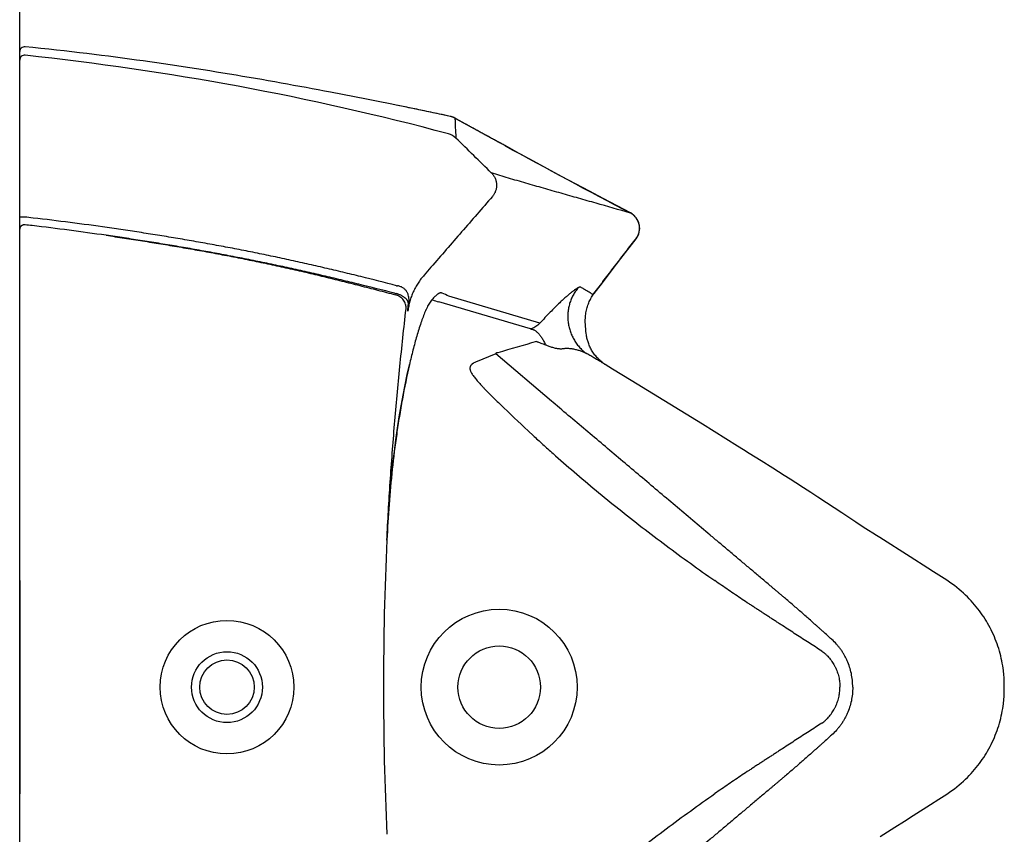
# Model space of a CAD drawing. Units: inches. Extents: x 72 to 6467, y -401 to 2618.
# Drawn here: x 2756 to 3117, y 1940 to 2239 of the extents above; entities that cross this region are included whole.
import ezdxf

# ---------------------------------------------------------------- set-up
doc = ezdxf.new("R2010")
doc.units = ezdxf.units.IN
doc.header["$MEASUREMENT"] = 0
doc.layers.add('L1', color=7, linetype='Continuous')
doc.layers.add('Wall_Floor', color=7, linetype='Continuous')

msp = doc.modelspace()

# ---------------------------------------------------------------- linework, layer by layer
at = {"linetype": 'Continuous'}
for p, q in [((2755.84, 1760.92), (2755.84, 2227.22)), ((2874.2, 2211.48), (2869.78, 2212.33)), ((2878.59, 2210.63), (2874.2, 2211.48)), ((2882.96, 2209.77), (2878.59, 2210.63)), ((2887.32, 2208.91), (2882.96, 2209.77)), ((2891.67, 2208.04), (2887.32, 2208.91)), ((2894.53, 2207.47), (2891.67, 2208.04)), ((2894.54, 2207.46), (2894.53, 2207.47)), ((2903.55, 2205.61), (2902.91, 2205.75)), ((2913.69, 2203.44), (2913.69, 2203.44)), ((2915.09, 2202.96), (2915.03, 2202.98)), ((2915.13, 2202.93), (2915.09, 2202.96)), ((2915.18, 2202.91), (2915.13, 2202.93)), ((2915.22, 2202.89), (2915.18, 2202.91)), ((2915.25, 2202.87), (2915.22, 2202.89)), ((2915.3, 2202.85), (2915.25, 2202.87)), ((2915.36, 2202.82), (2915.3, 2202.85)), ((2915.43, 2202.78), (2915.36, 2202.82)), ((2915.53, 2202.73), (2915.43, 2202.78)), ((2915.75, 2202.61), (2915.53, 2202.73)), ((2923.83, 2198.16), (2915.75, 2202.61)), ((2928.66, 2195.51), (2923.83, 2198.16)), ((2933.53, 2192.84), (2928.66, 2195.51)), ((2938.95, 2189.88), (2933.53, 2192.84)), ((2933.82, 2192.68), (2933.79, 2192.7)), ((2933.82, 2192.68), (2933.79, 2192.69)), ((2979.83, 2167.99), (2979.75, 2168.01)), ((2979.83, 2167.99), (2979.76, 2168.02)), ((2979.83, 2167.99), (2979.76, 2168.02)), ((2976.25, 2151.28), (2981.83, 2158.53)), ((2906.61, 2148.1), (2904.13, 2145.24)), ((2972.75, 2146.72), (2976.25, 2151.28)), ((2969.46, 2142.43), (2972.75, 2146.72)), ((2966.44, 2138.48), (2969.46, 2142.43)), ((2946.52, 2127.55), (2913.22, 2137.53)), ((2966.07, 2138.09), (2966.4, 2138.51)), ((2943.07, 2125.47), (2909.55, 2135.42)), ((2904.53, 2131.92), (2904.52, 2131.89)), ((2963.25, 2127.18), (2963.22, 2127.89)), ((2963.62, 2123.27), (2963.62, 2123.27)), ((2930.37, 2116.3), (2922.95, 2113.26)), ((2950.78, 2099.03), (2930.37, 2116.3)), ((2898.75, 2112.37), (2898.75, 2112.4)), ((2970.53, 2112.43), (2970.52, 2112.44)), ((2973.2, 2110.78), (2970.53, 2112.43)), ((2970.57, 2112.41), (2970.53, 2112.43)), ((2970.54, 2112.43), (2970.53, 2112.43)), ((2980.05, 2106.56), (2973.2, 2110.78)), ((3006.15, 2090.5), (2980.05, 2106.56)), ((2951.39, 2098.51), (2950.78, 2099.03)), ((3010.43, 2087.85), (3006.15, 2090.5)), ((2942.23, 2088.13), (2942.48, 2087.89)), ((2942.48, 2087.89), (2944.02, 2086.46)), ((3014.73, 2085.18), (3010.43, 2087.85)), ((3031.92, 2074.42), (3027.65, 2077.11)), ((3043.22, 2067.22), (3040.38, 2069.04)), ((3045.94, 2065.47), (3043.22, 2067.22)), ((3048.5, 2063.81), (3045.94, 2065.47)), ((3051.67, 2061.73), (3048.5, 2063.81)), ((3057.27, 2058.04), (3051.67, 2061.73)), ((3062.42, 2054.63), (3057.27, 2058.04)), ((3065.15, 2052.82), (3062.42, 2054.63)), ((3067.05, 2051.58), (3065.15, 2052.82)), ((3068.65, 2050.53), (3067.05, 2051.58)), ((3069.94, 2049.69), (3068.65, 2050.53)), ((3071.15, 2048.92), (3069.94, 2049.69)), ((3082.35, 2041.82), (3071.15, 2048.92)), ((3088.8, 2037.73), (3082.35, 2041.82)), ((2755.84, 2033.19), (2755.84, 1954.95)), ((3094.8, 2033.9), (3092.84, 2035.14)), ((3053.63, 2011.54), (3053.54, 2011.62)), ((3053.63, 1976.59), (3053.54, 1976.52)), ((3083.45, 1947.01), (3089.84, 1951.08)), ((3089.84, 1951.08), (3092.84, 1953)), ((3080.24, 1944.97), (3083.45, 1947.01)), ((3071.31, 1939.33), (3076.74, 1942.76)), ((3076.74, 1942.76), (3080.24, 1944.97))]:
    msp.add_line(p, q, dxfattribs=at)
for points in [[(2869.78, 2212.33), (2867.55, 2212.75), (2865.32, 2213.17), (2863.07, 2213.59), (2860.82, 2214.01), (2858.55, 2214.43), (2856.26, 2214.85), (2853.97, 2215.27), (2851.65, 2215.68), (2849.33, 2216.1), (2846.99, 2216.51), (2844.65, 2216.93), (2842.29, 2217.33), (2839.92, 2217.74), (2837.54, 2218.15), (2835.15, 2218.55), (2832.76, 2218.95), (2830.35, 2219.34), (2827.94, 2219.74), (2825.53, 2220.12), (2823.11, 2220.51), (2820.69, 2220.89), (2818.26, 2221.27), (2815.83, 2221.64), (2813.4, 2222.01), (2810.96, 2222.37), (2808.51, 2222.73), (2806.06, 2223.08), (2803.59, 2223.44), (2801.11, 2223.78), (2798.62, 2224.13), (2796.1, 2224.47), (2793.56, 2224.81), (2791, 2225.15), (2788.4, 2225.49), (2785.78, 2225.82), (2783.13, 2226.15), (2780.45, 2226.48), (2777.73, 2226.81), (2774.98, 2227.13), (2772.19, 2227.45), (2769.36, 2227.77), (2766.49, 2228.08), (2763.58, 2228.39), (2760.62, 2228.7), (2757.8, 2228.99)], [(2910.42, 2204.15), (2903.44, 2205.64), (2896.47, 2207.07), (2894.52, 2207.47)], [(2915.03, 2202.98), (2915, 2203), (2914.97, 2203.01), (2914.94, 2203.02), (2914.91, 2203.04), (2914.87, 2203.06), (2914.83, 2203.07), (2914.79, 2203.09), (2914.75, 2203.11), (2914.71, 2203.12), (2914.67, 2203.14), (2914.62, 2203.16), (2914.58, 2203.18), (2914.53, 2203.19), (2914.48, 2203.21), (2914.43, 2203.23), (2914.38, 2203.25), (2914.33, 2203.26), (2914.28, 2203.28), (2914.23, 2203.3), (2914.17, 2203.31), (2914.12, 2203.33), (2914.06, 2203.35), (2914.01, 2203.36), (2913.95, 2203.38), (2913.89, 2203.39), (2913.83, 2203.41), (2913.77, 2203.42), (2913.71, 2203.43), (2910.42, 2204.15)], [(2979.76, 2168.02), (2974.85, 2170.61), (2969.81, 2173.28), (2964.74, 2175.98), (2959.64, 2178.71), (2954.51, 2181.46), (2949.35, 2184.24), (2944.17, 2187.04), (2938.95, 2189.88)], [(2963.22, 2127.89), (2963.21, 2128.35), (2963.22, 2128.88), (2963.24, 2129.41), (2963.28, 2129.92), (2963.33, 2130.43), (2963.39, 2130.93), (2963.46, 2131.42), (2963.55, 2131.91), (2963.65, 2132.39), (2963.76, 2132.85), (2963.89, 2133.31), (2964.02, 2133.77), (2964.17, 2134.21), (2964.33, 2134.65), (2964.5, 2135.07), (2964.68, 2135.49), (2964.87, 2135.9), (2965.07, 2136.3), (2965.28, 2136.7), (2965.5, 2137.08), (2965.73, 2137.46), (2965.97, 2137.82)], [(2965.97, 2137.82), (2966.22, 2138.18), (2966.44, 2138.48)], [(2963.62, 2123.27), (2963.55, 2123.82), (2963.44, 2124.7), (2963.36, 2125.55), (2963.29, 2126.38), (2963.25, 2127.18)], [(2970.52, 2112.44), (2970.29, 2112.6), (2969.93, 2112.85), (2969.57, 2113.11), (2969.22, 2113.39), (2968.88, 2113.67), (2968.55, 2113.97), (2968.23, 2114.27), (2967.91, 2114.58), (2967.61, 2114.91), (2967.31, 2115.23), (2967.03, 2115.57), (2966.75, 2115.91), (2966.49, 2116.26), (2966.23, 2116.62), (2965.99, 2116.98), (2965.76, 2117.34), (2965.54, 2117.71), (2965.33, 2118.08), (2965.13, 2118.46), (2964.95, 2118.83), (2964.78, 2119.21), (2964.62, 2119.58), (2964.47, 2119.96), (2964.33, 2120.33), (2964.21, 2120.7), (2964.1, 2121.06), (2964, 2121.42), (2963.91, 2121.77), (2963.83, 2122.11), (2963.76, 2122.45), (2963.7, 2122.78), (2963.65, 2123.09), (2963.62, 2123.27)], [(2891.28, 2061.09), (2891.38, 2062.44), (2891.77, 2067.1), (2892.21, 2071.67), (2892.68, 2076.15), (2893.2, 2080.55), (2893.77, 2084.85), (2894.37, 2089.07), (2895.01, 2093.2), (2895.69, 2097.24), (2896.41, 2101.19), (2897.17, 2105.04), (2897.95, 2108.81), (2898.75, 2112.37)], [(3027.65, 2077.11), (3025.5, 2078.46), (3023.35, 2079.81), (3021.2, 2081.16), (3019.04, 2082.5), (3014.73, 2085.18)], [(3040.38, 2069.04), (3038.28, 2070.38), (3036.17, 2071.72), (3031.92, 2074.42)], [(3092.84, 2035.14), (3090.86, 2036.41), (3088.8, 2037.73)], [(3116.52, 2000.2), (3116.41, 2001), (3116.27, 2001.92), (3116.11, 2002.83), (3115.93, 2003.74), (3115.74, 2004.64), (3115.52, 2005.54), (3115.29, 2006.44), (3115.05, 2007.33), (3114.78, 2008.22), (3114.5, 2009.1), (3114.2, 2009.97), (3113.88, 2010.84), (3113.54, 2011.7), (3113.19, 2012.55), (3112.82, 2013.39), (3112.43, 2014.23), (3112.03, 2015.06), (3111.61, 2015.88), (3111.18, 2016.69), (3110.73, 2017.49), (3110.26, 2018.28), (3109.78, 2019.06), (3109.29, 2019.83), (3108.77, 2020.59), (3108.25, 2021.34), (3107.7, 2022.09), (3107.14, 2022.83), (3106.56, 2023.56), (3105.96, 2024.29), (3105.33, 2025.01), (3104.68, 2025.73), (3104.01, 2026.45), (3103.31, 2027.16), (3102.59, 2027.87), (3101.84, 2028.57), (3101.06, 2029.27), (3100.26, 2029.95), (3099.42, 2030.64), (3098.55, 2031.31), (3097.65, 2031.98), (3096.72, 2032.63), (3095.77, 2033.27), (3094.8, 2033.9)], [(3116.84, 1994.07), (3116.83, 1994.75), (3116.82, 1995.53), (3116.8, 1996.28), (3116.77, 1997.01), (3116.74, 1997.72), (3116.69, 1998.41), (3116.64, 1999.08), (3116.57, 1999.72), (3116.52, 2000.2)], [(3116.52, 1987.94), (3116.57, 1988.42), (3116.64, 1989.06), (3116.69, 1989.73), (3116.74, 1990.41), (3116.77, 1991.13), (3116.8, 1991.86), (3116.82, 1992.61), (3116.83, 1993.39), (3116.84, 1994.07)], [(3092.84, 1953), (3094.8, 1954.24), (3095.77, 1954.87), (3096.72, 1955.51), (3097.65, 1956.16), (3098.55, 1956.83), (3099.42, 1957.5), (3100.26, 1958.18), (3101.06, 1958.87), (3101.84, 1959.57), (3102.59, 1960.27), (3103.31, 1960.98), (3104.01, 1961.69), (3104.68, 1962.41), (3105.33, 1963.13), (3105.96, 1963.85), (3106.56, 1964.58), (3107.14, 1965.31), (3107.7, 1966.05), (3108.25, 1966.8), (3108.77, 1967.55), (3109.29, 1968.31), (3109.78, 1969.08), (3110.26, 1969.86), (3110.73, 1970.65), (3111.18, 1971.45), (3111.61, 1972.26), (3112.03, 1973.08), (3112.43, 1973.91), (3112.82, 1974.74), (3113.19, 1975.59), (3113.54, 1976.44), (3113.88, 1977.3), (3114.2, 1978.17), (3114.5, 1979.04), (3114.78, 1979.92), (3115.05, 1980.81), (3115.29, 1981.7), (3115.52, 1982.59), (3115.74, 1983.5), (3115.93, 1984.4), (3116.11, 1985.31), (3116.27, 1986.22), (3116.41, 1987.14), (3116.52, 1987.94)]]:
    msp.add_lwpolyline(points, dxfattribs=at)
for radius in [28.58, 15.12]:
    msp.add_circle((2931.64, 1994.07), radius, dxfattribs=at)
for centre, radius, start, end in [((2757.62, 2227.22), 1.78, 84.2607, 180), ((2757.62, 2224.1), 1.78, 83.9485, 179.981), ((2650.52, 1214.73), 1016.81, 75.03994, 83.94354), ((2671.29, 1098.01), 1131.69, 78.48967, 78.62216), ((2670.47, 1094.01), 1135.78, 78.1905, 78.4895), ((2669.21, 1088.03), 1141.88, 77.84167, 78.15763), ((2668.27, 1083.66), 1146.36, 77.63794, 77.84165), ((2912.33, 2197.24), 6.35, 60.6661, 77.5817), ((2911.37, 2190.94), 6.35, 45.7168, 75.063), ((725.59, -44.51), 3132.83, 45.30994, 45.64381), ((4543.56, 5136.56), 3355.25, 241.3298, 242.22017), ((2653.28, 1227.89), 944.42, 83.46503, 83.65723), ((2648.94, 1191.38), 981.19, 81.8555, 83.45556), ((2976.8, 2162.4), 6.35, 322.4179, 62.2287), ((2648.94, 1210.11), 959.77, 83.32955, 83.48788), ((2644.67, 1174.9), 995.23, 81.74806, 83.32066), ((2895.94, 2151.72), 10.54, 259.6766, 260.0029), ((2895.92, 2151.59), 10.41, 259.9838, 261.6599), ((2899.99, 2164.43), 26.71, 255.483, 255.6748), ((2899.84, 2163.86), 26.12, 255.6871, 256.6852), ((2771.17, 1806.06), 360.62, 66.8034, 67.2377), ((2964.49, 2139.97), 2.46, 310.1071, 322.6067), ((2968.11, 2125.18), 70.3, 171.9274, 174.39), ((2320.79, 2174.8), 578.93, 355.7656, 356.03368), ((2959.61, 2303.4), 175.28, 252.5876, 253.4043), ((2956.83, 2110.37), 56.57, 157.0406, 157.6024), ((2939.9, 2134.02), 9.25, 309.3716, 315.6476), ((3046.75, 1747.66), 386.7, 105.2093, 107.3941), ((2979.48, 2126.09), 16.33, 235.5978, 236.7055), ((3423.69, 2606.23), 707.27, 225.97069, 227.09954), ((3364.32, 2025.79), 474.35, 175.7323, 177.3099), ((4032.56, 1994.07), 1143.35, 177.29357, 179.99983), ((4032.56, 1994.07), 1143.35, 180.00017, 182.70643)]:
    msp.add_arc(centre, radius, start, end, dxfattribs=at)
for points, knots in [([(2915.44, 2202.77), (2915.44, 2202.65), (2915.44, 2202.34), (2915.45, 2201.78), (2915.47, 2201.05), (2915.5, 2200.16), (2915.54, 2199.15), (2915.6, 2198.02), (2915.67, 2197.01), (2915.74, 2196.16), (2915.78, 2195.71), (2915.8, 2195.49)], [0, 0, 0, 0, 0.050949, 0.128274, 0.229433, 0.351634, 0.491932, 0.647513, 0.816469, 0.906096, 1, 1, 1, 1]), ([(2933.79, 2192.69), (2933.31, 2192.96), (2932.36, 2193.47), (2930.95, 2194.25), (2929.54, 2195.02), (2928.15, 2195.78), (2926.78, 2196.54), (2925.43, 2197.28), (2924.1, 2198.01), (2923.01, 2198.61), (2922.15, 2199.08), (2921.53, 2199.43), (2920.91, 2199.77), (2920.31, 2200.1), (2919.72, 2200.43), (2919.14, 2200.74), (2918.59, 2201.05), (2918.06, 2201.34), (2917.63, 2201.57), (2917.31, 2201.75), (2917.07, 2201.88), (2916.85, 2202.01), (2916.64, 2202.12), (2916.44, 2202.23), (2916.25, 2202.33), (2916.08, 2202.43), (2915.95, 2202.5), (2915.85, 2202.55), (2915.78, 2202.59), (2915.72, 2202.62), (2915.66, 2202.65), (2915.61, 2202.68), (2915.57, 2202.71), (2915.53, 2202.73), (2915.5, 2202.74), (2915.48, 2202.75), (2915.47, 2202.76), (2915.46, 2202.76), (2915.45, 2202.77), (2915.45, 2202.77), (2915.44, 2202.77), (2915.44, 2202.77), (2915.44, 2202.77), (2915.44, 2202.77)], [0, 0, 0, 0, 0.07783, 0.155055, 0.231593, 0.307342, 0.382175, 0.455934, 0.528415, 0.59935, 0.634131, 0.668381, 0.702033, 0.735006, 0.767206, 0.79851, 0.828777, 0.85782, 0.885413, 0.898576, 0.911261, 0.923416, 0.934986, 0.945908, 0.956107, 0.965502, 0.974001, 0.977884, 0.981503, 0.984845, 0.987896, 0.990639, 0.993061, 0.995145, 0.996877, 0.997606, 0.998241, 0.998781, 0.999223, 0.999567, 0.999811, 0.999955, 1, 1, 1, 1]), ([(2979.75, 2168.01), (2975.55, 2169.21), (2969.22, 2171.02), (2960.75, 2173.43), (2954.32, 2175.25), (2947.88, 2177.09), (2942.51, 2178.64), (2938.24, 2179.88), (2935.06, 2180.82), (2931.92, 2181.75), (2929.85, 2182.38), (2928.82, 2182.69)], [0, 0, 0, 0, 0.247393, 0.372634, 0.498689, 0.625255, 0.751803, 0.814795, 0.877361, 0.939228, 1, 1, 1, 1]), ([(2928.82, 2182.69), (2928.96, 2182.55), (2929.23, 2182.26), (2929.58, 2181.78), (2929.89, 2181.28), (2930.16, 2180.75), (2930.37, 2180.19), (2930.53, 2179.62), (2930.64, 2179.04), (2930.69, 2178.44), (2930.68, 2177.85), (2930.62, 2177.26), (2930.51, 2176.67), (2930.34, 2176.1), (2930.12, 2175.55), (2929.85, 2175.02), (2929.53, 2174.52), (2929.29, 2174.2), (2929.16, 2174.05)], [0, 0, 0, 0, 0.062253, 0.124548, 0.186882, 0.249261, 0.311683, 0.374148, 0.436654, 0.499195, 0.561766, 0.624361, 0.686973, 0.749593, 0.812215, 0.874827, 0.937427, 1, 1, 1, 1]), ([(2929.16, 2174.05), (2927.28, 2171.89), (2923.52, 2167.57), (2917.88, 2161.08), (2912.25, 2154.59), (2908.49, 2150.26), (2906.61, 2148.1)], [0, 0, 0, 0, 0.250004, 0.500008, 0.750007, 1, 1, 1, 1]), ([(2757.62, 2166.53), (2757.5, 2166.53), (2757.27, 2166.53), (2756.95, 2166.53), (2756.64, 2166.51), (2756.41, 2166.5), (2756.25, 2166.49), (2756.14, 2166.48), (2756.05, 2166.47), (2755.99, 2166.46), (2755.94, 2166.45), (2755.92, 2166.44), (2755.89, 2166.44), (2755.87, 2166.43), (2755.86, 2166.43), (2755.85, 2166.42), (2755.85, 2166.42), (2755.84, 2166.41), (2755.84, 2166.41)], [0, 0, 0, 0, 0.193432, 0.379458, 0.550991, 0.701488, 0.76703, 0.825256, 0.875628, 0.917697, 0.935507, 0.951123, 0.964524, 0.97571, 0.984704, 0.988402, 0.99159, 1, 1, 1, 1]), ([(2981.46, 2158.14), (2981.62, 2158.32), (2981.92, 2158.69), (2982.31, 2159.3), (2982.62, 2159.94), (2982.86, 2160.62), (2983.03, 2161.32), (2983.11, 2162.04), (2983.12, 2162.76), (2983.04, 2163.47), (2982.88, 2164.17), (2982.65, 2164.85), (2982.34, 2165.5), (2981.95, 2166.11), (2981.51, 2166.67), (2981, 2167.17), (2980.44, 2167.62), (2980.03, 2167.87), (2979.83, 2167.99)], [0, 0, 0, 0, 0.062578, 0.125185, 0.187813, 0.250453, 0.313093, 0.375722, 0.438331, 0.50091, 0.563451, 0.625949, 0.688401, 0.750804, 0.813161, 0.875476, 0.937752, 1, 1, 1, 1]), ([(2757.79, 2163.69), (2757.67, 2163.7), (2757.48, 2163.7), (2757.24, 2163.66), (2757, 2163.6), (2756.72, 2163.48), (2756.47, 2163.31), (2756.29, 2163.15), (2756.17, 2163.02), (2756.07, 2162.88), (2755.96, 2162.67), (2755.87, 2162.4), (2755.84, 2162.17), (2755.84, 2162.06)], [0, 0, 0, 0, 0.129702, 0.194508, 0.259104, 0.38714, 0.513369, 0.575785, 0.637669, 0.69904, 0.75994, 0.880412, 1, 1, 1, 1]), ([(2894.05, 2141.35), (2889.68, 2142.48), (2883.12, 2144.14), (2874.35, 2146.28), (2867.77, 2147.84), (2861.17, 2149.36), (2855.67, 2150.59), (2851.26, 2151.54), (2846.84, 2152.47), (2841.32, 2153.61), (2834.68, 2154.91), (2828.02, 2156.16), (2821.36, 2157.36), (2814.69, 2158.51), (2808.01, 2159.62), (2801.33, 2160.68), (2794.64, 2161.7), (2790.17, 2162.36), (2787.94, 2162.68)], [0, 0, 0, 0, 0.124993, 0.187491, 0.249989, 0.312487, 0.374986, 0.406236, 0.437486, 0.499986, 0.562486, 0.624987, 0.687488, 0.74999, 0.812492, 0.874994, 0.937497, 1, 1, 1, 1]), ([(2893.29, 2138.58), (2888.94, 2139.7), (2882.4, 2141.35), (2873.65, 2143.47), (2867.09, 2145.02), (2860.51, 2146.53), (2853.92, 2147.98), (2847.32, 2149.39), (2840.71, 2150.74), (2834.09, 2152.04), (2827.46, 2153.3), (2820.82, 2154.5), (2814.18, 2155.66), (2807.52, 2156.77), (2800.86, 2157.84), (2794.19, 2158.86), (2789.74, 2159.51), (2787.51, 2159.83)], [0, 0, 0, 0, 0.124996, 0.187498, 0.25, 0.312502, 0.375004, 0.437505, 0.500005, 0.562504, 0.625003, 0.687501, 0.749999, 0.812498, 0.874997, 0.937498, 1, 1, 1, 1]), ([(2787.51, 2159.83), (2789.75, 2159.5), (2794.22, 2158.83), (2799.79, 2157.96), (2804.26, 2157.24), (2808.71, 2156.52), (2814.28, 2155.58), (2820.96, 2154.41), (2827.63, 2153.2), (2834.29, 2151.93), (2839.82, 2150.83), (2844.25, 2149.92), (2847.56, 2149.21), (2850.87, 2148.5), (2855.28, 2147.52), (2860.79, 2146.26), (2867.38, 2144.69), (2873.96, 2143.07), (2880.52, 2141.41), (2887.09, 2139.72), (2891.46, 2138.58), (2893.64, 2138.01)], [0, 0, 0, 0, 0.062508, 0.125016, 0.156271, 0.187526, 0.250037, 0.312548, 0.375058, 0.437566, 0.500072, 0.531323, 0.562572, 0.593821, 0.625067, 0.687556, 0.750042, 0.812527, 0.875014, 0.937504, 1, 1, 1, 1]), ([(2966.4, 2138.51), (2967.65, 2140.16), (2970.16, 2143.44), (2973.93, 2148.36), (2977.7, 2153.25), (2980.21, 2156.51), (2981.46, 2158.14)], [0, 0, 0, 0, 0.251137, 0.501464, 0.751069, 1, 1, 1, 1]), ([(2981.46, 2158.14), (2981.53, 2158.2), (2981.66, 2158.32), (2981.78, 2158.46), (2981.83, 2158.53)], [0, 0, 0, 0, 0.503107, 1, 1, 1, 1]), ([(2904.13, 2145.24), (2903.73, 2144.77), (2902.95, 2143.82), (2901.9, 2142.32), (2900.95, 2140.74), (2900.13, 2139.1), (2899.43, 2137.4), (2898.87, 2135.65), (2898.43, 2133.87), (2898.23, 2132.66), (2898.15, 2132.05)], [0, 0, 0, 0, 0.125048, 0.250066, 0.375063, 0.500047, 0.625025, 0.750005, 0.874994, 1, 1, 1, 1]), ([(2898.51, 2135.05), (2898.53, 2135.23), (2898.57, 2135.59), (2898.59, 2136.11), (2898.57, 2136.61), (2898.5, 2137.25), (2898.36, 2137.87), (2898.13, 2138.47), (2897.92, 2138.91), (2897.66, 2139.34), (2897.34, 2139.74), (2896.97, 2140.12), (2896.55, 2140.46), (2896.07, 2140.76), (2895.55, 2141), (2894.99, 2141.18), (2894.6, 2141.26), (2894.41, 2141.29)], [0, 0, 0, 0, 0.065907, 0.127603, 0.186648, 0.244302, 0.358372, 0.415907, 0.474297, 0.533918, 0.595113, 0.658159, 0.723214, 0.790252, 0.859032, 0.929122, 1, 1, 1, 1]), ([(2961.57, 2140.79), (2961.55, 2140.8), (2961.5, 2140.82), (2961.42, 2140.84), (2961.32, 2140.84), (2961.21, 2140.82), (2961.08, 2140.79), (2960.94, 2140.74), (2960.79, 2140.68), (2960.69, 2140.63), (2960.63, 2140.61)], [0, 0, 0, 0, 0.077168, 0.163203, 0.261764, 0.375217, 0.505034, 0.652117, 0.817011, 1, 1, 1, 1]), ([(2966.07, 2138.09), (2965.88, 2138.2), (2965.51, 2138.42), (2964.75, 2138.87), (2963.81, 2139.43), (2962.69, 2140.1), (2961.94, 2140.56), (2961.57, 2140.79)], [0, 0, 0, 0, 0.125128, 0.250292, 0.500551, 0.750529, 1, 1, 1, 1]), ([(2897.5, 2132.82), (2897.52, 2133.1), (2897.52, 2133.53), (2897.43, 2134.09), (2897.29, 2134.65), (2897.02, 2135.32), (2896.56, 2136.07), (2895.97, 2136.73), (2895.39, 2137.2), (2894.88, 2137.51), (2894.48, 2137.71), (2894.07, 2137.88), (2893.78, 2137.97), (2893.64, 2138.01)], [0, 0, 0, 0, 0.12096, 0.181913, 0.243181, 0.366616, 0.491424, 0.617474, 0.744488, 0.808293, 0.872183, 0.936111, 1, 1, 1, 1]), ([(2898.34, 2134.75), (2898.34, 2134.82), (2898.34, 2134.95), (2898.32, 2135.12), (2898.29, 2135.27), (2898.24, 2135.45), (2898.15, 2135.66), (2898.01, 2135.91), (2897.84, 2136.14), (2897.65, 2136.38), (2897.42, 2136.61), (2897.17, 2136.84), (2896.87, 2137.08), (2896.55, 2137.31), (2896.18, 2137.54), (2895.78, 2137.76), (2895.33, 2137.96), (2894.69, 2138.22), (2894.17, 2138.37), (2893.82, 2138.44)], [0, 0, 0, 0, 0.032771, 0.059831, 0.084005, 0.106743, 0.150678, 0.19491, 0.240922, 0.289595, 0.341553, 0.397293, 0.457223, 0.521666, 0.590834, 0.664777, 0.743314, 0.825963, 1, 1, 1, 1]), ([(2910.7, 2138.6), (2910.67, 2138.61), (2910.62, 2138.63), (2910.54, 2138.66), (2910.45, 2138.69), (2910.36, 2138.7), (2910.25, 2138.71), (2910.14, 2138.7), (2910.02, 2138.67), (2909.89, 2138.64), (2909.75, 2138.58), (2909.59, 2138.52), (2909.43, 2138.43), (2909.26, 2138.33), (2909.08, 2138.21), (2908.81, 2138.01), (2908.46, 2137.73), (2908.02, 2137.32), (2907.56, 2136.84), (2907.08, 2136.29), (2906.6, 2135.66), (2906.11, 2134.96), (2905.64, 2134.19), (2905.17, 2133.34), (2904.89, 2132.74), (2904.75, 2132.43)], [0, 0, 0, 0, 0.009558, 0.019249, 0.029244, 0.039744, 0.050988, 0.063238, 0.076759, 0.091776, 0.108436, 0.126852, 0.147115, 0.169293, 0.193437, 0.21958, 0.277895, 0.344008, 0.417551, 0.498207, 0.58572, 0.679797, 0.780233, 0.886958, 1, 1, 1, 1]), ([(2960.63, 2140.61), (2960.55, 2140.56), (2960.36, 2140.47), (2960.08, 2140.3), (2959.78, 2140.11), (2959.45, 2139.89), (2959.09, 2139.64), (2958.72, 2139.36), (2958.32, 2139.05), (2957.74, 2138.59), (2956.97, 2137.94), (2956, 2137.09), (2954.95, 2136.14), (2954.24, 2135.47), (2953.87, 2135.12)], [0, 0, 0, 0, 0.033105, 0.070414, 0.111904, 0.157539, 0.207264, 0.261014, 0.318715, 0.380284, 0.514664, 0.663361, 0.825475, 1, 1, 1, 1]), ([(2960.63, 2140.61), (2960.27, 2140.19), (2959.77, 2139.53), (2959.17, 2138.61), (2958.61, 2137.65), (2958.01, 2136.4), (2957.54, 2135.08), (2957.25, 2134.01), (2957.02, 2132.91), (2956.82, 2131.52), (2956.76, 2129.83), (2956.87, 2128.13), (2957.15, 2126.46), (2957.6, 2124.81), (2958.11, 2123.48), (2958.59, 2122.45), (2959.12, 2121.45), (2959.88, 2120.25), (2960.75, 2119.13), (2961.52, 2118.29), (2962.32, 2117.49), (2962.96, 2116.94), (2963.41, 2116.59)], [0, 0, 0, 0, 0.061153, 0.091819, 0.122541, 0.184149, 0.246008, 0.277043, 0.308141, 0.370499, 0.433083, 0.495865, 0.558808, 0.621869, 0.685001, 0.716587, 0.748172, 0.811292, 0.874331, 0.905814, 0.93726, 1, 1, 1, 1]), ([(2953.87, 2135.12), (2953.29, 2134.57), (2952.1, 2133.4), (2950.28, 2131.57), (2948.41, 2129.61), (2947.15, 2128.25), (2946.52, 2127.55)], [0, 0, 0, 0, 0.228233, 0.473728, 0.732534, 1, 1, 1, 1]), ([(2890.49, 2048.05), (2890.65, 2051.59), (2891.02, 2058.67), (2891.68, 2069.29), (2892.43, 2079.9), (2893.28, 2090.5), (2894.21, 2101.09), (2895.22, 2111.68), (2896.32, 2122.25), (2897.1, 2129.3), (2897.5, 2132.82)], [0, 0, 0, 0, 0.125015, 0.250026, 0.375033, 0.500037, 0.625036, 0.750031, 0.875019, 1, 1, 1, 1]), ([(2904.52, 2131.89), (2904.24, 2131.22), (2903.7, 2129.82), (2902.92, 2127.63), (2902.15, 2125.3), (2901.41, 2122.85), (2900.7, 2120.32), (2900.02, 2117.71), (2899.37, 2115.07), (2898.95, 2113.29), (2898.75, 2112.4)], [0, 0, 0, 0, 0.107258, 0.2219, 0.342764, 0.468667, 0.598451, 0.730919, 0.865064, 1, 1, 1, 1]), ([(2945.77, 2126.87), (2945.54, 2126.68), (2945.07, 2126.34), (2944.37, 2125.93), (2943.71, 2125.65), (2943.28, 2125.52), (2943.07, 2125.47)], [0, 0, 0, 0, 0.296237, 0.560486, 0.792008, 1, 1, 1, 1]), ([(2943.07, 2125.47), (2943.18, 2125.47), (2943.41, 2125.46), (2943.75, 2125.39), (2944.1, 2125.28), (2944.46, 2125.11), (2944.82, 2124.89), (2945.18, 2124.62), (2945.55, 2124.31), (2945.91, 2123.95), (2946.28, 2123.54), (2946.65, 2123.08), (2947.01, 2122.59), (2947.37, 2122.05), (2947.72, 2121.47), (2948.2, 2120.63), (2948.53, 2119.97), (2948.74, 2119.52)], [0, 0, 0, 0, 0.038899, 0.079406, 0.122177, 0.167756, 0.216557, 0.268879, 0.324928, 0.384827, 0.448636, 0.516355, 0.587944, 0.663319, 0.742368, 0.824947, 1, 1, 1, 1]), ([(2948.74, 2119.52), (2948.46, 2119.63), (2947.89, 2119.85), (2947.03, 2120.19), (2946.31, 2120.45), (2945.73, 2120.66), (2945.44, 2120.76), (2945.3, 2120.81)], [0, 0, 0, 0, 0.249717, 0.499974, 0.750499, 0.875573, 1, 1, 1, 1]), ([(2953.98, 2118.12), (2953.87, 2118.12), (2953.64, 2118.14), (2953.31, 2118.18), (2952.97, 2118.23), (2952.53, 2118.32), (2951.97, 2118.44), (2951.31, 2118.62), (2950.66, 2118.82), (2949.8, 2119.11), (2949.16, 2119.35), (2948.74, 2119.52)], [0, 0, 0, 0, 0.062234, 0.124556, 0.186943, 0.249379, 0.374344, 0.499405, 0.624523, 0.749674, 1, 1, 1, 1]), ([(2931.15, 2116.67), (2931.08, 2116.67), (2930.95, 2116.68), (2930.79, 2116.67), (2930.67, 2116.66), (2930.6, 2116.64), (2930.54, 2116.62), (2930.48, 2116.6), (2930.44, 2116.57), (2930.4, 2116.54), (2930.37, 2116.51), (2930.36, 2116.47), (2930.35, 2116.43), (2930.35, 2116.39), (2930.35, 2116.34), (2930.36, 2116.31), (2930.37, 2116.3)], [0, 0, 0, 0, 0.203795, 0.383736, 0.463232, 0.535172, 0.599491, 0.65647, 0.706859, 0.751853, 0.793065, 0.832337, 0.871443, 0.911831, 0.954488, 1, 1, 1, 1]), ([(2955.01, 2118.17), (2954.84, 2118.14), (2954.5, 2118.1), (2954.15, 2118.11), (2953.98, 2118.12)], [0, 0, 0, 0, 0.498572, 1, 1, 1, 1]), ([(2958.36, 2118.13), (2958.09, 2118.17), (2957.55, 2118.24), (2956.86, 2118.28), (2956.3, 2118.29), (2955.87, 2118.27), (2955.44, 2118.24), (2955.15, 2118.2), (2955.01, 2118.17)], [0, 0, 0, 0, 0.241815, 0.488404, 0.613789, 0.740745, 0.869433, 1, 1, 1, 1]), ([(2963.41, 2116.59), (2963.02, 2116.77), (2962.23, 2117.11), (2961.2, 2117.46), (2960.36, 2117.71), (2959.7, 2117.88), (2959.04, 2118.02), (2958.59, 2118.1), (2958.36, 2118.13)], [0, 0, 0, 0, 0.241129, 0.488018, 0.613655, 0.740802, 0.869541, 1, 1, 1, 1]), ([(2964.92, 2115.77), (2964.68, 2115.92), (2964.19, 2116.21), (2963.67, 2116.47), (2963.41, 2116.59)], [0, 0, 0, 0, 0.49525, 1, 1, 1, 1]), ([(2970.53, 2112.43), (2970.42, 2112.5), (2970.18, 2112.64), (2969.71, 2112.93), (2969.12, 2113.27), (2968.41, 2113.69), (2967.7, 2114.11), (2967, 2114.52), (2966.3, 2114.93), (2965.61, 2115.35), (2965.15, 2115.63), (2964.92, 2115.77)], [0, 0, 0, 0, 0.062941, 0.125949, 0.252072, 0.378139, 0.503908, 0.629201, 0.753825, 0.877533, 1, 1, 1, 1]), ([(2898.75, 2112.4), (2897.78, 2108.19), (2896.48, 2101.84), (2895.01, 2093.32), (2893.71, 2084.77), (2892.38, 2074.03), (2891.6, 2065.41), (2891.28, 2061.09)], [0, 0, 0, 0, 0.24966, 0.37458, 0.499557, 0.74967, 1, 1, 1, 1]), ([(2922.95, 2113.26), (2922.76, 2113.18), (2922.49, 2113.05), (2922.14, 2112.86), (2921.9, 2112.71), (2921.67, 2112.54), (2921.47, 2112.36), (2921.29, 2112.15), (2921.14, 2111.93), (2921.02, 2111.68), (2920.94, 2111.41), (2920.9, 2111.09), (2920.92, 2110.75), (2921.01, 2110.36), (2921.16, 2109.93), (2921.4, 2109.45), (2921.71, 2108.92), (2922.09, 2108.36), (2922.54, 2107.75), (2923.05, 2107.12), (2923.61, 2106.46), (2924.21, 2105.78), (2924.83, 2105.08), (2925.49, 2104.38), (2926.4, 2103.41), (2927.59, 2102.19), (2929.06, 2100.71), (2930.57, 2099.21), (2931.6, 2098.21), (2932.12, 2097.71)], [0, 0, 0, 0, 0.029211, 0.043296, 0.057028, 0.070428, 0.083542, 0.096459, 0.109336, 0.122419, 0.136074, 0.150797, 0.167204, 0.18599, 0.207839, 0.233292, 0.262601, 0.295661, 0.332081, 0.371349, 0.412961, 0.456486, 0.501579, 0.547969, 0.595445, 0.693023, 0.793357, 0.895823, 1, 1, 1, 1]), ([(3053.54, 2011.62), (3053.02, 2012.09), (3051.99, 2013.03), (3050.69, 2014.2), (3049.78, 2015.02), (3049.26, 2015.49), (3048.87, 2015.84), (3048.54, 2016.13), (3048.28, 2016.36), (3047.89, 2016.71), (3047.04, 2017.46), (3045.73, 2018.63), (3044.16, 2020.01), (3042.58, 2021.4), (3041, 2022.78), (3039.41, 2024.15), (3037.82, 2025.52), (3036.5, 2026.65), (3035.43, 2027.56), (3034.63, 2028.24), (3033.83, 2028.91), (3033.03, 2029.59), (3032.23, 2030.27), (3031.16, 2031.17), (3029.82, 2032.29), (3028.22, 2033.64), (3026.62, 2035), (3024.48, 2036.8), (3021.81, 2039.05), (3018.61, 2041.75), (3015.41, 2044.46), (3012.2, 2047.16), (3007.93, 2050.76), (3002.59, 2055.27), (2996.19, 2060.67), (2987.65, 2067.88), (2976.98, 2076.89), (2964.19, 2087.7), (2955.66, 2094.91), (2951.39, 2098.51)], [0, 0, 0, 0, 0.01564, 0.031278, 0.039097, 0.043006, 0.046915, 0.050824, 0.052781, 0.054738, 0.062565, 0.078217, 0.093867, 0.109513, 0.125157, 0.140798, 0.156436, 0.17207, 0.179886, 0.187701, 0.195517, 0.203335, 0.211151, 0.218965, 0.234596, 0.250226, 0.265856, 0.281486, 0.312744, 0.344001, 0.375257, 0.406512, 0.437765, 0.500267, 0.562762, 0.625251, 0.750206, 0.875125, 1, 1, 1, 1]), ([(2944.02, 2086.46), (2945.23, 2085.35), (2947.67, 2083.11), (2952.67, 2078.61), (2959.15, 2072.94), (2967.2, 2066.17), (2975.53, 2059.39), (2984.1, 2052.66), (2992.84, 2046.01), (3001.72, 2039.49), (3007.71, 2035.24), (3010.72, 2033.14)], [0, 0, 0, 0, 0.057584, 0.116199, 0.236284, 0.359642, 0.485563, 0.613307, 0.742121, 0.871262, 1, 1, 1, 1]), ([(3049.95, 2007.3), (3048.38, 2008.3), (3046.01, 2009.82), (3042.85, 2011.86), (3040.45, 2013.41), (3038.04, 2014.98), (3036.01, 2016.3), (3034.39, 2017.36), (3033.16, 2018.15), (3031.93, 2018.95), (3030.7, 2019.76), (3029.46, 2020.56), (3028.22, 2021.37), (3026.98, 2022.18), (3025.73, 2022.99), (3024.48, 2023.81), (3022.82, 2024.9), (3020.73, 2026.29), (3018.23, 2027.97), (3014.88, 2030.25), (3012.38, 2031.97), (3010.72, 2033.14)], [0, 0, 0, 0, 0.119074, 0.179404, 0.240233, 0.301538, 0.363292, 0.39433, 0.42547, 0.45671, 0.488053, 0.519483, 0.55098, 0.582543, 0.614185, 0.645912, 0.677725, 0.741613, 0.805815, 0.870302, 1, 1, 1, 1]), ([(3061.27, 1994.07), (3061.27, 1994.91), (3061.18, 1996.58), (3060.8, 1999.06), (3060.16, 2001.46), (3059.42, 2003.39), (3058.72, 2004.86), (3058.14, 2005.94), (3057.51, 2006.97), (3056.83, 2007.97), (3056.1, 2008.93), (3055.06, 2010.15), (3054.22, 2011.01), (3053.63, 2011.54)], [0, 0, 0, 0, 0.12812, 0.255674, 0.382308, 0.507849, 0.570205, 0.632262, 0.69405, 0.755622, 0.816994, 0.878182, 1, 1, 1, 1]), ([(3049.95, 2007.3), (3049.94, 2007.3), (3049.94, 2007.31), (3049.94, 2007.32), (3049.94, 2007.33), (3049.94, 2007.33), (3049.94, 2007.33)], [0, 0, 0, 0, 0.347641, 0.622753, 0.83201, 1, 1, 1, 1]), ([(3049.94, 2007.33), (3050.2, 2007.14), (3050.57, 2006.84), (3051.05, 2006.42), (3051.41, 2006.09), (3051.75, 2005.76), (3052.19, 2005.3), (3052.72, 2004.7), (3053.32, 2003.94), (3053.87, 2003.15), (3054.29, 2002.47), (3054.6, 2001.91), (3054.9, 2001.34), (3055.24, 2000.62), (3055.71, 1999.43), (3056.17, 1997.89), (3056.5, 1995.99), (3056.58, 1994.71), (3056.58, 1994.07)], [0, 0, 0, 0, 0.062479, 0.093726, 0.124975, 0.156225, 0.187477, 0.249977, 0.312482, 0.37499, 0.437501, 0.468761, 0.500021, 0.562535, 0.625049, 0.750027, 0.875009, 1, 1, 1, 1]), ([(3049.94, 1980.81), (3050.2, 1981), (3050.57, 1981.3), (3051.05, 1981.72), (3051.41, 1982.05), (3051.75, 1982.38), (3052.19, 1982.84), (3052.72, 1983.44), (3053.32, 1984.2), (3053.87, 1984.99), (3054.29, 1985.67), (3054.6, 1986.23), (3054.9, 1986.8), (3055.24, 1987.52), (3055.71, 1988.71), (3056.17, 1990.25), (3056.5, 1992.15), (3056.58, 1993.43), (3056.58, 1994.07)], [0, 0, 0, 0, 0.062479, 0.093726, 0.124975, 0.156225, 0.187477, 0.249977, 0.312482, 0.37499, 0.437501, 0.468761, 0.500021, 0.562535, 0.625049, 0.750027, 0.875009, 1, 1, 1, 1]), ([(3061.27, 1994.07), (3061.27, 1993.23), (3061.18, 1991.56), (3060.8, 1989.08), (3060.16, 1986.68), (3059.42, 1984.75), (3058.72, 1983.27), (3058.14, 1982.2), (3057.51, 1981.17), (3056.83, 1980.17), (3056.1, 1979.21), (3055.06, 1977.99), (3054.22, 1977.13), (3053.63, 1976.59)], [0, 0, 0, 0, 0.12812, 0.255674, 0.382308, 0.507849, 0.570205, 0.632262, 0.69405, 0.755622, 0.816994, 0.878182, 1, 1, 1, 1]), ([(3049.95, 1980.84), (3048.38, 1979.84), (3046.01, 1978.32), (3042.85, 1976.28), (3040.45, 1974.73), (3038.04, 1973.16), (3036.01, 1971.84), (3034.39, 1970.78), (3033.16, 1969.98), (3031.93, 1969.18), (3030.7, 1968.38), (3029.46, 1967.57), (3028.22, 1966.77), (3026.98, 1965.96), (3025.73, 1965.15), (3024.48, 1964.33), (3022.82, 1963.23), (3020.73, 1961.85), (3018.23, 1960.17), (3014.88, 1957.89), (3012.38, 1956.16), (3010.72, 1955)], [0, 0, 0, 0, 0.119074, 0.179404, 0.240233, 0.301538, 0.363292, 0.39433, 0.42547, 0.45671, 0.488053, 0.519483, 0.55098, 0.582543, 0.614185, 0.645912, 0.677725, 0.741613, 0.805815, 0.870302, 1, 1, 1, 1]), ([(3049.95, 1980.84), (3049.94, 1980.84), (3049.94, 1980.83), (3049.94, 1980.82), (3049.94, 1980.81), (3049.94, 1980.81), (3049.94, 1980.81)], [0, 0, 0, 0, 0.347641, 0.622753, 0.83201, 1, 1, 1, 1]), ([(3053.54, 1976.52), (3053.02, 1976.05), (3051.99, 1975.11), (3050.69, 1973.94), (3049.78, 1973.12), (3049.26, 1972.65), (3048.87, 1972.3), (3048.54, 1972.01), (3048.28, 1971.78), (3047.89, 1971.43), (3047.04, 1970.67), (3045.73, 1969.51), (3044.16, 1968.13), (3042.58, 1966.74), (3041, 1965.36), (3039.41, 1963.99), (3037.82, 1962.62), (3036.5, 1961.48), (3035.43, 1960.58), (3034.63, 1959.9), (3033.83, 1959.22), (3033.03, 1958.55), (3032.23, 1957.87), (3031.16, 1956.97), (3029.82, 1955.85), (3028.22, 1954.49), (3026.62, 1953.14), (3024.48, 1951.34), (3021.81, 1949.09), (3018.61, 1946.39), (3015.41, 1943.68), (3012.2, 1940.98), (3007.93, 1937.38), (3002.59, 1932.87), (2996.19, 1927.47), (2987.65, 1920.26), (2976.98, 1911.25), (2964.19, 1900.44), (2955.66, 1893.23), (2951.39, 1889.63)], [0, 0, 0, 0, 0.01564, 0.031278, 0.039097, 0.043006, 0.046915, 0.050824, 0.052781, 0.054738, 0.062565, 0.078217, 0.093867, 0.109513, 0.125157, 0.140798, 0.156436, 0.17207, 0.179886, 0.187701, 0.195517, 0.203335, 0.211151, 0.218965, 0.234596, 0.250226, 0.265856, 0.281486, 0.312744, 0.344001, 0.375257, 0.406512, 0.437765, 0.500267, 0.562762, 0.625251, 0.750206, 0.875125, 1, 1, 1, 1]), ([(2944.02, 1901.68), (2945.23, 1902.79), (2947.67, 1905.03), (2952.67, 1909.53), (2959.15, 1915.19), (2967.2, 1921.97), (2975.53, 1928.75), (2984.1, 1935.48), (2992.84, 1942.12), (3001.72, 1948.65), (3007.71, 1952.9), (3010.72, 1955)], [0, 0, 0, 0, 0.057584, 0.116199, 0.236284, 0.359642, 0.485563, 0.613307, 0.742121, 0.871262, 1, 1, 1, 1])]:
    msp.add_open_spline(points, degree=3, knots=knots, dxfattribs=at)
at = {"layer": 'L1'}
for radius in [24.5, 13, 10]:
    msp.add_circle((2831.84, 1994.07), radius, dxfattribs=at)
at = {"layer": 'Wall_Floor', "color": 100}
msp.add_line((2755.84, 361.5), (2755.84, 2426.96), dxfattribs=at)

doc.saveas('drawing.dxf')
